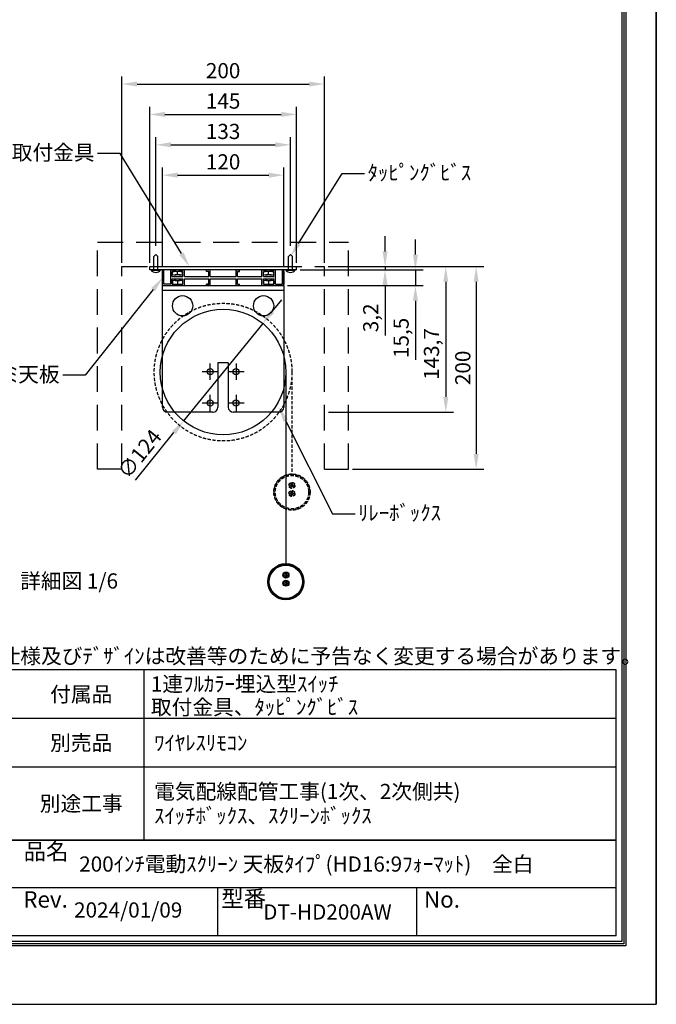
# Model space of a CAD drawing. Units: millimetres. Extents: x 44 to 12644, y -2 to 17818.
# Drawn here: x 6357 to 12644, y -2 to 9720 of the extents above; entities that cross this region are included whole.
import ezdxf
from ezdxf import colors
from ezdxf.entities.mleader import LeaderData, LeaderLine
from ezdxf.enums import TextEntityAlignment as Align
from ezdxf.math import Vec2, Vec3

# ---------------------------------------------------------------- set-up
doc = ezdxf.new("R2010")
doc.units = ezdxf.units.MM
doc.linetypes.add('HIDDEN', pattern=[9.525, 6.35, -3.175])
doc.layers.get('Defpoints').update_dxf_attribs({"color": 4})
for name, color, linetype in [('box', 5, 'Continuous'), ('buraketto', 30, 'Continuous'), ('etc', 150, 'Continuous'), ('kiji', 254, 'Continuous'), ('roller', 251, 'Continuous'), ('sita-pipe', 253, 'Continuous'), ('tenita', 1, 'Continuous'), ('torituke-kanagu', 30, 'Continuous'), ('図枠', 2, 'Continuous'), ('文字', 7, 'Continuous')]:
    doc.layers.add(name, color=color, linetype=linetype)
doc.layers.add('寸法', color=6, linetype='Continuous', lineweight=0)
doc.dimstyles.new('拡大図', dxfattribs={"dimscale": 60, "dimtxt": 2.5, "dimasz": 2.5, "dimexe": 1.25, "dimexo": 0.625, "dimtad": 1, "dimlfac": 0.1, "dimtxsty": 'Standard', "dimcen": 2.5, "dimclrt": 4, "dimadec": 0, "dimazin": 0, "dimtfac": 1, "dimtmove": 0, "dimatfit": 3, "dimfxl": 1, "dimarcsym": 0})

# ---------------------------------------------------------------- blocks, each defined once
blk = doc.blocks.new('*D11')
at = {"layer": 'Defpoints', "color": 0}
for p in [(8965.7, 8184.8), (7765.7, 7250.4), (8965.7, 7250.4)]:
    blk.add_point(p, dxfattribs=at)
at = {"layer": '寸法', "color": 0, "lineweight": -2}
for p, q in [((7765.7, 7287.9), (7765.7, 8259.8)), ((7915.7, 8184.8), (8815.7, 8184.8)), ((8965.7, 7287.9), (8965.7, 8259.8))]:
    blk.add_line(p, q, dxfattribs=at)
at = {"layer": '寸法', "color": 0}
for points in [[(7915.7, 8209.8), (7915.7, 8159.8), (7765.7, 8184.8)], [(8815.7, 8209.8), (8815.7, 8159.8), (8965.7, 8184.8)]]:
    blk.add_solid(points, dxfattribs=at)
at = {"layer": '寸法', "color": 4, "insert": (8365.7, 8297.3), "char_height": 150, "attachment_point": 5}
blk.add_mtext('120', dxfattribs=at)
blk = doc.blocks.new('*D12')
at = {"layer": 'Defpoints', "color": 0}
for p in [(9030.7, 8484.8), (7700.7, 7450), (9030.7, 7450)]:
    blk.add_point(p, dxfattribs=at)
at = {"layer": '寸法', "color": 0, "lineweight": -2}
for p, q in [((7700.7, 7487.5), (7700.7, 8559.8)), ((9030.7, 7487.5), (9030.7, 8559.8)), ((7850.7, 8484.8), (8880.7, 8484.8))]:
    blk.add_line(p, q, dxfattribs=at)
at = {"layer": '寸法', "color": 0}
for points in [[(7850.7, 8509.8), (7850.7, 8459.8), (7700.7, 8484.8)], [(8880.7, 8509.8), (8880.7, 8459.8), (9030.7, 8484.8)]]:
    blk.add_solid(points, dxfattribs=at)
at = {"layer": '寸法', "color": 4, "insert": (8365.7, 8597.3), "char_height": 150, "attachment_point": 5}
blk.add_mtext('133', dxfattribs=at)
blk = doc.blocks.new('*D13')
at = {"layer": 'Defpoints', "color": 0}
for p in [(9090.7, 8784.8), (7640.7, 7282.4), (9090.7, 7282.4)]:
    blk.add_point(p, dxfattribs=at)
at = {"layer": '寸法', "color": 0, "lineweight": -2}
for p, q in [((7640.7, 7319.9), (7640.7, 8859.8)), ((9090.7, 7319.9), (9090.7, 8859.8)), ((7790.7, 8784.8), (8940.7, 8784.8))]:
    blk.add_line(p, q, dxfattribs=at)
at = {"layer": '寸法', "color": 0}
for points in [[(7790.7, 8809.8), (7790.7, 8759.8), (7640.7, 8784.8)], [(8940.7, 8809.8), (8940.7, 8759.8), (9090.7, 8784.8)]]:
    blk.add_solid(points, dxfattribs=at)
at = {"layer": '寸法', "color": 4, "insert": (8365.7, 8897.3), "char_height": 150, "attachment_point": 5}
blk.add_mtext('145', dxfattribs=at)
blk = doc.blocks.new('*D28')
at = {"layer": 'Defpoints', "color": 0}
for p in [(9365.7, 9084.8), (7365.7, 7282.4), (9365.7, 7282.4)]:
    blk.add_point(p, dxfattribs=at)
at = {"layer": '寸法', "color": 0, "lineweight": -2}
for p, q in [((7365.7, 7319.9), (7365.7, 9159.8)), ((9365.7, 7319.9), (9365.7, 9159.8)), ((7515.7, 9084.8), (9215.7, 9084.8))]:
    blk.add_line(p, q, dxfattribs=at)
at = {"layer": '寸法', "color": 0}
for points in [[(7515.7, 9109.8), (7515.7, 9059.8), (7365.7, 9084.8)], [(9215.7, 9109.8), (9215.7, 9059.8), (9365.7, 9084.8)]]:
    blk.add_solid(points, dxfattribs=at)
at = {"layer": '寸法', "color": 4, "insert": (8365.7, 9197.3), "char_height": 150, "attachment_point": 5}
blk.add_mtext('200', dxfattribs=at)
blk = doc.blocks.new('*D29')
at = {"layer": 'Defpoints', "color": 0}
for p in [(8756.6, 6721.6), (7974.8, 5759.2)]:
    blk.add_point(p, dxfattribs=at)
at = {"layer": '寸法', "color": 0, "lineweight": -2}
for p, q in [((8851.1, 6838.1), (8945.7, 6954.5)), ((8756.6, 6721.6), (7974.8, 5759.2)), ((7499.3, 5173.8), (7880.2, 5642.7))]:
    blk.add_line(p, q, dxfattribs=at)
at = {"layer": '寸法', "color": 0}
for points in [[(8831.7, 6853.8), (8870.5, 6822.3), (8756.6, 6721.6)], [(7860.8, 5658.5), (7899.6, 5627), (7974.8, 5759.2)]]:
    blk.add_solid(points, dxfattribs=at)
at = {"layer": '寸法', "color": 4, "insert": (7555.1, 5421), "char_height": 150, "attachment_point": 5, "rotation": 50.91386}
blk.add_mtext('∅124', dxfattribs=at)
blk = doc.blocks.new('*D30')
at = {"layer": 'Defpoints', "color": 0}
for p in [(9090.7, 7250.4), (9365.7, 7282.4), (9965.1, 7250.4)]:
    blk.add_point(p, dxfattribs=at)
at = {"layer": '寸法', "color": 0, "lineweight": -2}
for p, q in [((9965.1, 7432.4), (9965.1, 7582.4)), ((9128.2, 7250.4), (10040.1, 7250.4)), ((9403.2, 7282.4), (10040.1, 7282.4)), ((9965.1, 7282.4), (9965.1, 7250.4)), ((9965.1, 7100.4), (9965.1, 6602))]:
    blk.add_line(p, q, dxfattribs=at)
at = {"layer": '寸法', "color": 0}
for points in [[(9940.1, 7432.4), (9990.1, 7432.4), (9965.1, 7282.4)], [(9940.1, 7100.4), (9990.1, 7100.4), (9965.1, 7250.4)]]:
    blk.add_solid(points, dxfattribs=at)
at = {"layer": '寸法', "color": 4, "insert": (9843.1, 6776.2), "char_height": 150, "attachment_point": 5, "rotation": 90}
blk.add_mtext('3,2', dxfattribs=at)
blk = doc.blocks.new('*D14')
at = {"layer": 'Defpoints', "color": 0}
for p in [(9090.7, 7250.4), (8965.7, 7095.4), (10265.1, 7095.4)]:
    blk.add_point(p, dxfattribs=at)
at = {"layer": '寸法', "color": 0, "lineweight": -2}
for p, q in [((10265.1, 7400.4), (10265.1, 7550.4)), ((9128.2, 7250.4), (10340.1, 7250.4)), ((10265.1, 7250.4), (10265.1, 7095.4)), ((9003.2, 7095.4), (10340.1, 7095.4)), ((10265.1, 6945.4), (10265.1, 6361))]:
    blk.add_line(p, q, dxfattribs=at)
at = {"layer": '寸法', "color": 0}
for points in [[(10240.1, 7400.4), (10290.1, 7400.4), (10265.1, 7250.4)], [(10240.1, 6945.4), (10290.1, 6945.4), (10265.1, 7095.4)]]:
    blk.add_solid(points, dxfattribs=at)
at = {"layer": '寸法', "color": 4, "insert": (10143.1, 6578.2), "char_height": 150, "attachment_point": 5, "rotation": 90}
blk.add_mtext('15,5', dxfattribs=at)
blk = doc.blocks.new('*D31')
at = {"layer": 'Defpoints', "color": 0}
for p in [(9365.7, 7282.4), (9370, 5845.4), (10565.1, 5845.4)]:
    blk.add_point(p, dxfattribs=at)
at = {"layer": '寸法', "color": 0, "lineweight": -2}
for p, q in [((9403.2, 7282.4), (10640.1, 7282.4)), ((10565.1, 7132.4), (10565.1, 5995.4)), ((9407.5, 5845.4), (10640.1, 5845.4))]:
    blk.add_line(p, q, dxfattribs=at)
at = {"layer": '寸法', "color": 0}
for points in [[(10540.1, 7132.4), (10590.1, 7132.4), (10565.1, 7282.4)], [(10540.1, 5995.4), (10590.1, 5995.4), (10565.1, 5845.4)]]:
    blk.add_solid(points, dxfattribs=at)
at = {"layer": '寸法', "color": 4, "insert": (10443.1, 6418.9), "char_height": 150, "attachment_point": 5, "rotation": 90}
blk.add_mtext('143,7', dxfattribs=at)
blk = doc.blocks.new('*D32')
at = {"layer": 'Defpoints', "color": 0}
for p in [(9365.7, 7282.4), (9605.7, 5282.4), (10865.1, 5282.4)]:
    blk.add_point(p, dxfattribs=at)
at = {"layer": '寸法', "color": 0, "lineweight": -2}
for p, q in [((9403.2, 7282.4), (10940.1, 7282.4)), ((10865.1, 7132.4), (10865.1, 5432.4)), ((9643.2, 5282.4), (10940.1, 5282.4))]:
    blk.add_line(p, q, dxfattribs=at)
at = {"layer": '寸法', "color": 0}
for points in [[(10840.1, 7132.4), (10890.1, 7132.4), (10865.1, 7282.4)], [(10840.1, 5432.4), (10890.1, 5432.4), (10865.1, 5282.4)]]:
    blk.add_solid(points, dxfattribs=at)
at = {"layer": '寸法', "color": 4, "insert": (10752.6, 6282.4), "char_height": 150, "attachment_point": 5, "rotation": 90}
blk.add_mtext('200', dxfattribs=at)

msp = doc.modelspace()

# ---------------------------------------------------------------- linework, layer by layer
at = {"layer": 'box', "linetype": 'HIDDEN', "ltscale": 40}
for p, q in [((7125.667, 7522.395), (9605.667, 7522.395)), ((7125.667, 5282.395), (7125.667, 7522.395)), ((9605.667, 5282.395), (9605.667, 7522.395)), ((7365.667, 7282.395), (9365.667, 7282.395)), ((7365.667, 5282.395), (7365.667, 7282.395)), ((9365.667, 5282.395), (9365.667, 7282.395)), ((7365.667, 5282.395), (7125.667, 5282.395)), ((9365.667, 5282.395), (9605.667, 5282.395))]:
    msp.add_line(p, q, dxfattribs=at)
at = {"layer": 'buraketto'}
for p, q in [((7765.667, 7095.395), (8965.666, 7095.395)), ((7765.667, 5895.395), (7765.667, 7095.395)), ((7765.667, 7050.395), (8965.666, 7050.395)), ((8965.666, 7095.395), (8965.666, 5895.395)), ((8238.167, 6165.395), (8238.167, 6325.395)), ((8314.667, 6330.395), (8314.667, 5895.395)), ((8416.667, 6330.395), (8314.667, 6330.395)), ((8416.667, 6330.395), (8416.667, 5895.395)), ((8493.167, 6325.395), (8493.167, 6165.395)), ((8158.167, 6245.395), (8318.167, 6245.395)), ((8413.167, 6245.395), (8573.167, 6245.395)), ((8318.167, 5935.395), (8158.167, 5935.395)), ((8238.167, 5855.395), (8238.167, 6015.395)), ((8573.167, 5935.395), (8413.167, 5935.395)), ((8493.167, 6015.395), (8493.167, 5855.395)), ((8264.667, 5845.395), (7815.667, 5845.395)), ((8195.351, 5845.395), (8070.005, 5845.395)), ((8915.666, 5845.395), (8466.667, 5845.395))]:
    msp.add_line(p, q, dxfattribs=at)
for centre, radius in [((7965.667, 6895.395), 100), ((8765.667, 6895.395), 100), ((8238.167, 6245.395), 30), ((8493.167, 6245.395), 30), ((8238.167, 5935.395), 30), ((8493.167, 5935.395), 30)]:
    msp.add_circle(centre, radius, dxfattribs=at)
for centre, start, end in [((7815.667, 5895.395), 180, 270), ((8264.667, 5895.395), 270, 0), ((8466.667, 5895.395), 180, 270), ((8915.666, 5895.395), 270, 0)]:
    msp.add_arc(centre, 50, start, end, dxfattribs=at)
at = {"layer": 'Defpoints'}
msp.add_line((12644.405, 17818.105), (12644.405, -1.895), dxfattribs=at)
msp.add_lwpolyline([(44.405, -1.895), (12644.405, -1.895), (12644.405, 17818.105), (44.405, 17818.105)], close=True, dxfattribs=at)
msp.add_lwpolyline([(44.405, -1.895), (12644.405, -1.895), (12644.405, 17818.105), (44.405, 17818.105)], close=True, dxfattribs=at)
at = {"layer": 'etc'}
for p, q in [((7680.667, 7381.622), (7700.667, 7401.622)), ((7720.667, 7381.622), (7700.667, 7401.622)), ((9010.667, 7381.622), (9030.667, 7401.622)), ((9050.667, 7381.622), (9030.667, 7401.622)), ((7680.667, 7250.395), (7680.667, 7381.622)), ((7720.667, 7250.395), (7720.667, 7381.622)), ((9010.667, 7250.395), (9010.667, 7381.622)), ((9050.667, 7250.395), (9050.667, 7381.622)), ((7653.667, 7250.395), (7747.667, 7250.395)), ((7653.667, 7247.511), (7653.667, 7250.395)), ((7653.667, 7247.511), (7747.667, 7247.511)), ((7747.667, 7250.395), (7747.667, 7247.511)), ((8983.667, 7250.395), (9077.667, 7250.395)), ((8983.667, 7247.511), (8983.667, 7250.395)), ((8983.667, 7247.511), (9077.667, 7247.511)), ((9077.667, 7250.395), (9077.667, 7247.511))]:
    msp.add_line(p, q, dxfattribs=at)
for centre in [(7700.667, 7286.395), (9030.667, 7286.395)]:
    msp.add_arc(centre, 61, 219.6019271, 320.3980729, dxfattribs=at)
at = {"layer": 'kiji'}
msp.add_line((8985.667, 6240.395), (8985.667, 4349.895), dxfattribs=at)
at = {"layer": 'kiji', "linetype": 'HIDDEN', "ltscale": 5}
msp.add_line((9045.667, 6240.395), (9045.667, 5235.142), dxfattribs=at)
msp.add_circle((8365.667, 6240.395), 680, dxfattribs=at)
at = {"layer": 'roller'}
msp.add_circle((8365.667, 6240.395), 620, dxfattribs=at)
at = {"layer": 'sita-pipe', "linetype": 'HIDDEN', "ltscale": 5}
for p, q in [((9030.979, 5118.378), (9030.979, 5124.628)), ((9030.979, 5124.628), (9036.292, 5124.628)), ((9036.292, 5118.378), (9030.979, 5118.378)), ((9042.542, 5136.19), (9048.792, 5136.19)), ((9042.542, 5130.878), (9042.542, 5136.19)), ((9042.542, 5106.815), (9042.542, 5112.128)), ((9048.792, 5106.815), (9042.542, 5106.815)), ((9042.542, 5056.19), (9048.792, 5056.19)), ((9042.542, 5050.878), (9042.542, 5056.19)), ((9048.792, 5136.19), (9048.792, 5130.878)), ((9048.792, 5112.128), (9048.792, 5106.815)), ((9048.792, 5056.19), (9048.792, 5050.878)), ((9055.042, 5124.628), (9060.354, 5124.628)), ((9060.354, 5118.378), (9055.042, 5118.378)), ((9060.354, 5124.628), (9060.354, 5118.378)), ((9030.979, 5038.378), (9030.979, 5044.628)), ((9030.979, 5044.628), (9036.292, 5044.628)), ((9036.292, 5038.378), (9030.979, 5038.378)), ((9042.542, 5026.815), (9042.542, 5032.128)), ((9048.792, 5026.815), (9042.542, 5026.815)), ((9048.792, 5032.128), (9048.792, 5026.815)), ((9055.042, 5044.628), (9060.354, 5044.628)), ((9060.354, 5038.378), (9055.042, 5038.378)), ((9060.354, 5044.628), (9060.354, 5038.378))]:
    msp.add_line(p, q, dxfattribs=at)
at = {"layer": 'sita-pipe'}
for p, q in [((8970.979, 4233.131), (8970.979, 4239.381)), ((8970.979, 4239.381), (8976.292, 4239.381)), ((8976.292, 4233.131), (8970.979, 4233.131)), ((8982.542, 4250.944), (8988.792, 4250.944)), ((8982.542, 4245.631), (8982.542, 4250.944)), ((8982.542, 4221.569), (8982.542, 4226.881)), ((8988.792, 4221.569), (8982.542, 4221.569)), ((8988.792, 4250.944), (8988.792, 4245.631)), ((8988.792, 4226.881), (8988.792, 4221.569)), ((8995.042, 4239.381), (9000.354, 4239.381)), ((9000.354, 4233.131), (8995.042, 4233.131)), ((9000.354, 4239.381), (9000.354, 4233.131)), ((8970.979, 4153.131), (8970.979, 4159.381)), ((8970.979, 4159.381), (8976.292, 4159.381)), ((8976.292, 4153.131), (8970.979, 4153.131)), ((8982.542, 4170.944), (8988.792, 4170.944)), ((8982.542, 4165.631), (8982.542, 4170.944)), ((8982.542, 4141.569), (8982.542, 4146.881)), ((8988.792, 4141.569), (8982.542, 4141.569)), ((8988.792, 4170.944), (8988.792, 4165.631)), ((8988.792, 4146.881), (8988.792, 4141.569)), ((8995.042, 4159.381), (9000.354, 4159.381)), ((9000.354, 4153.131), (8995.042, 4153.131)), ((9000.354, 4159.381), (9000.354, 4153.131))]:
    msp.add_line(p, q, dxfattribs=at)
at = {"layer": 'sita-pipe', "linetype": 'HIDDEN', "ltscale": 5}
for centre, radius in [((9045.667, 5056.19), 178.952), ((9045.667, 5055.142), 175), ((9045.667, 5055.142), 164.718), ((9045.667, 5121.503), 30), ((9045.667, 5041.503), 30), ((9045.667, 5121.503), 25), ((9045.667, 5041.503), 25)]:
    msp.add_circle(centre, radius, dxfattribs=at)
at = {"layer": 'sita-pipe'}
for centre, radius in [((8985.667, 4170.944), 178.952), ((8985.667, 4169.895), 175), ((8985.667, 4169.895), 164.718), ((8985.667, 4236.256), 30), ((8985.667, 4156.256), 30), ((8985.667, 4236.256), 25), ((8985.667, 4156.256), 25)]:
    msp.add_circle(centre, radius, dxfattribs=at)
at = {"layer": 'sita-pipe', "linetype": 'HIDDEN', "ltscale": 5}
for centre, start, end in [((9036.292, 5130.878), 270, 0), ((9036.292, 5112.128), 0, 90), ((9055.042, 5130.878), 180, 270), ((9055.042, 5112.128), 90, 180), ((9036.292, 5050.878), 270, 0), ((9036.292, 5032.128), 0, 90), ((9055.042, 5050.878), 180, 270), ((9055.042, 5032.128), 90, 180)]:
    msp.add_arc(centre, 6.25, start, end, dxfattribs=at)
at = {"layer": 'sita-pipe'}
for centre, start, end in [((8976.292, 4245.631), 270, 0), ((8976.292, 4226.881), 0, 90), ((8995.042, 4245.631), 180, 270), ((8995.042, 4226.881), 90, 180), ((8976.292, 4165.631), 270, 0), ((8976.292, 4146.881), 0, 90), ((8995.042, 4165.631), 180, 270), ((8995.042, 4146.881), 90, 180)]:
    msp.add_arc(centre, 6.25, start, end, dxfattribs=at)
at = {"layer": 'tenita'}
for p, q in [((7765.667, 7250.395), (7780.667, 7250.395)), ((7765.667, 7095.395), (7765.667, 7250.395)), ((7780.667, 7110.395), (7780.667, 7250.395)), ((7848.167, 7250.395), (7883.167, 7250.395)), ((7848.167, 7110.395), (7848.167, 7250.395)), ((7863.167, 7182.895), (7863.167, 7235.395)), ((7863.167, 7235.395), (7883.167, 7235.395)), ((7965.667, 7235.395), (7865.667, 7235.395)), ((7865.667, 7204.146), (7865.667, 7235.395)), ((7883.167, 7235.395), (7883.167, 7250.395)), ((7940.667, 7199.681), (7890.667, 7199.681)), ((7894.238, 7235.395), (7894.238, 7250.395)), ((7899.238, 7235.395), (7899.238, 7250.395)), ((7915.667, 7204.146), (7915.667, 7235.395)), ((7932.095, 7235.395), (7932.095, 7250.395)), ((7937.095, 7235.395), (7937.095, 7250.395)), ((7948.167, 7235.395), (7948.167, 7250.395)), ((7948.167, 7250.395), (7983.167, 7250.395)), ((7948.167, 7235.395), (7968.167, 7235.395)), ((7965.667, 7204.146), (7965.667, 7235.395)), ((7968.167, 7182.895), (7968.167, 7235.395)), ((7983.167, 7182.895), (7983.167, 7250.395)), ((8203.167, 7235.395), (8203.167, 7250.395)), ((8238.167, 7250.395), (8203.167, 7250.395)), ((8223.167, 7235.395), (8203.167, 7235.395)), ((8223.167, 7182.895), (8223.167, 7235.395)), ((8238.167, 7182.895), (8238.167, 7250.395)), ((8493.167, 7182.895), (8493.167, 7250.395)), ((8493.167, 7250.395), (8528.167, 7250.395)), ((8508.167, 7182.895), (8508.167, 7235.395)), ((8508.167, 7235.395), (8528.167, 7235.395)), ((8528.167, 7235.395), (8528.167, 7250.395)), ((8748.167, 7182.895), (8748.167, 7250.395)), ((8748.167, 7250.395), (8783.167, 7250.395)), ((8763.167, 7182.895), (8763.167, 7235.395)), ((8763.167, 7235.395), (8783.167, 7235.395)), ((8865.667, 7235.395), (8765.667, 7235.395)), ((8765.667, 7204.146), (8765.667, 7235.395)), ((8783.167, 7235.395), (8783.167, 7250.395)), ((8840.667, 7199.681), (8790.667, 7199.681)), ((8794.238, 7235.395), (8794.238, 7250.395)), ((8799.238, 7235.395), (8799.238, 7250.395)), ((8815.667, 7204.146), (8815.667, 7235.395)), ((8832.095, 7235.395), (8832.095, 7250.395)), ((8837.095, 7235.395), (8837.095, 7250.395)), ((8848.167, 7235.395), (8848.167, 7250.395)), ((8848.167, 7250.395), (8883.167, 7250.395)), ((8848.167, 7235.395), (8868.167, 7235.395)), ((8865.667, 7204.146), (8865.667, 7235.395)), ((8868.167, 7182.895), (8868.167, 7235.395)), ((8883.167, 7110.395), (8883.167, 7250.395)), ((8950.667, 7250.395), (8965.667, 7250.395)), ((8950.667, 7110.395), (8950.667, 7250.395)), ((8965.667, 7095.395), (8965.667, 7250.395)), ((8965.667, 7235.395), (8965.667, 7110.395)), ((7848.167, 7110.395), (7780.667, 7110.395)), ((7863.167, 7182.895), (7968.167, 7182.895)), ((7863.167, 7162.895), (7968.167, 7162.895)), ((7863.167, 7110.395), (7863.167, 7162.895)), ((7863.167, 7110.395), (7883.167, 7110.395)), ((7865.667, 7141.643), (7865.667, 7110.395)), ((7865.667, 7110.395), (7965.667, 7110.395)), ((7883.167, 7095.395), (7883.167, 7110.395)), ((7890.667, 7146.109), (7940.667, 7146.109)), ((7894.238, 7110.395), (7894.238, 7095.395)), ((7899.238, 7110.395), (7899.238, 7095.395)), ((7915.667, 7141.643), (7915.667, 7110.395)), ((7932.095, 7110.395), (7932.095, 7095.395)), ((7937.095, 7110.395), (7937.095, 7095.395)), ((7948.167, 7095.395), (7948.167, 7110.395)), ((7948.167, 7110.395), (7968.167, 7110.395)), ((7965.667, 7141.643), (7965.667, 7110.395)), ((7968.167, 7110.395), (7968.167, 7162.895)), ((7983.167, 7182.895), (8223.167, 7182.895)), ((7983.167, 7162.895), (8223.167, 7162.895)), ((7983.167, 7095.395), (7983.167, 7162.895)), ((8203.167, 7095.395), (8203.167, 7110.395)), ((8223.167, 7110.395), (8203.167, 7110.395)), ((8223.167, 7110.395), (8223.167, 7162.895)), ((8238.167, 7182.895), (8493.167, 7182.895)), ((8238.167, 7162.895), (8493.167, 7162.895)), ((8238.167, 7095.395), (8238.167, 7162.895)), ((8493.167, 7095.395), (8493.167, 7162.895)), ((8508.167, 7182.895), (8748.167, 7182.895)), ((8508.167, 7162.895), (8748.167, 7162.895)), ((8508.167, 7110.395), (8508.167, 7162.895)), ((8508.167, 7110.395), (8528.167, 7110.395)), ((8528.167, 7095.395), (8528.167, 7110.395)), ((8748.167, 7095.395), (8748.167, 7162.895)), ((8763.167, 7182.895), (8868.167, 7182.895)), ((8763.167, 7162.895), (8868.167, 7162.895)), ((8763.167, 7110.395), (8763.167, 7162.895)), ((8763.167, 7110.395), (8783.167, 7110.395)), ((8765.667, 7141.643), (8765.667, 7110.395)), ((8765.667, 7110.395), (8865.667, 7110.395)), ((8783.167, 7095.395), (8783.167, 7110.395)), ((8790.667, 7146.109), (8840.667, 7146.109)), ((8794.238, 7110.395), (8794.238, 7095.395)), ((8799.238, 7110.395), (8799.238, 7095.395)), ((8815.667, 7141.643), (8815.667, 7110.395)), ((8832.095, 7110.395), (8832.095, 7095.395)), ((8837.095, 7110.395), (8837.095, 7095.395)), ((8848.167, 7095.395), (8848.167, 7110.395)), ((8848.167, 7110.395), (8868.167, 7110.395)), ((8865.667, 7141.643), (8865.667, 7110.395)), ((8868.167, 7110.395), (8868.167, 7162.895)), ((8883.167, 7110.395), (8950.667, 7110.395)), ((7765.667, 7095.395), (7883.167, 7095.395)), ((7948.167, 7095.395), (7983.167, 7095.395)), ((8238.167, 7095.395), (8203.167, 7095.395)), ((8493.167, 7095.395), (8528.167, 7095.395)), ((8748.167, 7095.395), (8783.167, 7095.395)), ((8848.167, 7095.395), (8965.667, 7095.395))]:
    msp.add_line(p, q, dxfattribs=at)
for centre, start, end in [((7890.667, 7271.89), 249.743842, 290.256158), ((7940.667, 7271.89), 249.743842, 290.256158), ((8790.667, 7271.89), 249.743842, 290.256158), ((8840.667, 7271.89), 249.743842, 290.256158), ((7890.667, 7073.9), 69.743842, 110.256158), ((7940.667, 7073.9), 69.743842, 110.256158), ((8790.667, 7073.9), 69.743842, 110.256158), ((8840.667, 7073.9), 69.743842, 110.256158)]:
    msp.add_arc(centre, 72.209, start, end, dxfattribs=at)
at = {"layer": 'torituke-kanagu'}
for p, q in [((7640.667, 7282.395), (9090.667, 7282.395)), ((7640.667, 7250.395), (7640.667, 7282.395)), ((9090.667, 7250.395), (7640.667, 7250.395)), ((9090.667, 7250.395), (9090.667, 7282.395))]:
    msp.add_line(p, q, dxfattribs=at)
at = {"layer": '図枠', "color": 2}
for p, q in [((12247.522, 3299.687), (441.289, 3299.687)), ((7584.405, 1619.687), (7584.405, 3299.687)), ((12247.522, 673.382), (12247.522, 3299.687)), ((12247.522, 2819.687), (441.289, 2819.687)), ((12247.522, 2339.687), (441.289, 2339.687)), ((12247.522, 1619.687), (441.289, 1619.687)), ((441.289, 1619.687), (12247.522, 1619.687)), ((12247.522, 1146.534), (4617.474, 1146.534)), ((8312.074, 673.382), (8312.074, 1146.534)), ((10279.742, 673.382), (10279.742, 1146.534)), ((12247.522, 673.382), (441.289, 673.382))]:
    msp.add_line(p, q, dxfattribs=at)
for points in [[(344.405, 576.499), (344.405, 17239.711), (12344.405, 17239.711), (12344.405, 576.499)], [(364.683, 596.777), (364.683, 17219.433), (12324.127, 17219.433), (12324.127, 596.777)], [(384.961, 617.055), (384.961, 17199.155), (12303.849, 17199.155), (12303.849, 617.055)]]:
    msp.add_lwpolyline(points, close=True, dxfattribs=at)

# ---------------------------------------------------------------- texts
at = {"layer": '図枠'}
msp.add_text('※製品の仕様及びﾃﾞｻﾞｲﾝは改善等のために予告なく変更する場合があります。', height=150, dxfattribs=at).set_placement((5339.428, 3361.791))
for s, p in [('品名', (6395.72, 1507.032)), ('Rev.', (6391.981, 1033.88)), ('型番', (8347.817, 1041.666)), ('No.', (10349.24, 1033.88))]:
    msp.add_text(s, height=162.2231, dxfattribs=at).set_placement(p, align=Align.MIDDLE_LEFT)
at = {"layer": '文字'}
for s, p in [('詳細図 1/6', (6360.878, 4103.296)), ('1連ﾌﾙｶﾗｰ埋込型ｽｲｯﾁ', (7652.469, 3086.255)), ('取付金具、ﾀｯﾋﾟﾝｸﾞﾋﾞｽ', (7652.469, 2857.955))]:
    msp.add_text(s, height=150, dxfattribs=at).set_placement(p)
for s, p in [('付属品', (6964.405, 3059.687)), ('別売品', (6964.405, 2579.687)), ('別途工事', (6964.405, 1979.687)), ('DT-HD200AW', (9395.908, 909.958))]:
    msp.add_text(s, height=150, dxfattribs=at).set_placement(p, align=Align.MIDDLE_CENTER)
for s, p in [('ﾜｲﾔﾚｽﾘﾓｺﾝ', (7684.405, 2579.687)), ('電気配線配管工事(1次、2次側共)', (7684.405, 2099.687)), ('ｽｲｯﾁﾎﾞｯｸｽ、ｽｸﾘｰﾝﾎﾞｯｸｽ', (7684.405, 1859.687)), ('200ｲﾝﾁ電動ｽｸﾘｰﾝ 天板ﾀｲﾌﾟ(HD16:9ﾌｫｰﾏｯﾄ)\u3000全白', (6944.405, 1383.111))]:
    msp.add_text(s, height=150, dxfattribs=at).set_placement(p, align=Align.MIDDLE_LEFT)
msp.add_text('2024/01/09', height=150, dxfattribs=at).set_placement((7428.24, 909.958), align=Align.MIDDLE)

# ---------------------------------------------------------------- dimensions: what is measured, and where the dimension line sits
at = {"layer": '寸法'}
for base, p1, p2, picture, middle in [((9365.667, 9084.837), (7365.667, 7282.395), (9365.667, 7282.395), '*D28', (8365.667, 9084.837)), ((9030.667, 8484.837), (7700.667, 7450.042), (9030.667, 7450.042), '*D12', (8365.667, 8484.837))]:
    dim = msp.add_linear_dim(base=base, p1=p1, p2=p2, dimstyle='拡大図', override={"dimtmove": 0}, dxfattribs=at)
    dim.commit()
    dim.dimension.update_dxf_attribs({"geometry": picture, "text_midpoint": middle, "dimtype": 160})
dim = msp.add_linear_dim(base=(9090.667, 8784.837), p1=(7640.667, 7282.395), p2=(9090.667, 7282.395), dimstyle='拡大図', dxfattribs=at)
dim.commit()
dim.dimension.update_dxf_attribs({"geometry": '*D13', "text_midpoint": (8365.667, 8784.837), "dimtype": 160})
dim = msp.add_linear_dim(base=(8965.667, 8184.837), p1=(7765.667, 7250.395), p2=(8965.667, 7250.395), dimstyle='拡大図', override={"dimtmove": 0}, dxfattribs=at)
dim.commit()
dim.dimension.update_dxf_attribs({"geometry": '*D11', "text_midpoint": (8365.667, 8297.337)})
for base, p1, p2, picture, middle in [((10265.118, 7095.395), (9090.667, 7250.395), (8965.667, 7095.395), '*D14', (10265.118, 6578.2)), ((10565.118, 5845.395), (9365.667, 7282.395), (9369.957, 5845.395), '*D31', (10565.118, 6418.895)), ((10865.118, 5282.395), (9365.667, 7282.395), (9605.667, 5282.395), '*D32', (10865.118, 6282.395))]:
    dim = msp.add_linear_dim(base=base, p1=p1, p2=p2, angle=90, dimstyle='拡大図', override={"dimtmove": 0}, dxfattribs=at)
    dim.commit()
    dim.dimension.update_dxf_attribs({"geometry": picture, "text_midpoint": middle, "dimtype": 160})
dim = msp.add_linear_dim(base=(9965.118, 7250.395), p1=(9365.667, 7282.395), p2=(9090.667, 7250.395), angle=90, dimstyle='拡大図', override={"dimtmove": 0}, dxfattribs=at)
dim.commit()
dim.dimension.update_dxf_attribs({"geometry": '*D30', "text_midpoint": (9843.101, 6776.22)})
dim = msp.add_diameter_dim_2p(p1=(8756.569, 6721.638), p2=(7974.764, 5759.152), dimstyle='拡大図', dxfattribs=at)
dim.commit()
dim.dimension.update_dxf_attribs({"geometry": '*D29', "text_midpoint": (7555.115, 5420.952)})

# ---------------------------------------------------------------- leaders
ml = msp.add_multileader_mtext('Standard', dxfattribs=at)
ml.set_content('取付金具', color=256)
ml.set_leader_properties()
ml.build(insert=Vec2(0, 0))
ml.multileader.update_dxf_attribs({"dogleg_length": 2, "arrow_head_size": 150, "scale": 60})
ctx = ml.context
ctx.base_point, ctx.scale, ctx.char_height, ctx.arrow_head_size, ctx.landing_gap_size, ctx.plane_origin = Vec3(6309.737, 8399.373), 60, 150, 150, 30, Vec3(5683.294, 7739.287)
ctx.text_align_type = 2
notes = []
notes.append((ctx, [(1, (1, 1, 0), (7348.496, 8399.373), (-1, 0), 221.906, [(0, [(8032.784, 7282.395)], 0, [])])]))
ctx.mtext.insert, ctx.mtext.alignment, ctx.mtext.flow_direction = Vec3(7096.59, 8483.51), 3, 5
ml = msp.add_multileader_mtext('Standard', dxfattribs=at)
ml.set_content('ﾀｯﾋﾟﾝｸﾞﾋﾞｽ', color=256)
ml.set_leader_properties()
ml.build(insert=Vec2(0, 0))
ml.multileader.update_dxf_attribs({"dogleg_length": 2, "arrow_head_size": 150, "scale": 60})
ctx = ml.context
ctx.base_point, ctx.scale, ctx.char_height, ctx.arrow_head_size, ctx.landing_gap_size, ctx.plane_origin = Vec3(9762.89, 8201.034), 60, 150, 150, 30, Vec3(8907.643, 7639.221)
notes.append((ctx, [(0, (1, 1, 0), (9540.984, 8201.034), (1, 0), 221.906, [(0, [(9030.667, 7381.622)], 0, [])])]))
ctx.mtext.insert, ctx.mtext.flow_direction = Vec3(9792.89, 8284.79), 5
ml = msp.add_multileader_mtext('Standard', dxfattribs=at)
ml.set_content('ｱﾙﾐ天板', color=256)
ml.set_leader_properties()
ml.build(insert=Vec2(0, 0))
ml.multileader.update_dxf_attribs({"dogleg_length": 2, "arrow_head_size": 150, "scale": 60})
ctx = ml.context
ctx.base_point, ctx.scale, ctx.char_height, ctx.arrow_head_size, ctx.landing_gap_size, ctx.plane_origin = Vec3(6055.608, 6209.205), 60, 150, 150, 30, Vec3(5286.723, 5602.544)
ctx.text_align_type = 2
notes.append((ctx, [(1, (1, 1, 0), (7002.996, 6209.205), (-1, 0), 221.906, [(0, [(7768.297, 7172.905)], 0, [])])]))
ctx.mtext.insert, ctx.mtext.alignment, ctx.mtext.flow_direction = Vec3(6751.09, 6293.342), 3, 5
ml = msp.add_multileader_mtext('Standard', dxfattribs=at)
ml.set_content('ﾘﾚｰﾎﾞｯｸｽ', color=256)
ml.set_leader_properties()
ml.build(insert=Vec2(0, 0))
ml.multileader.update_dxf_attribs({"dogleg_length": 2, "arrow_head_size": 150, "scale": 60})
ctx = ml.context
ctx.base_point, ctx.scale, ctx.char_height, ctx.arrow_head_size, ctx.landing_gap_size, ctx.plane_origin = Vec3(9668.85, 4841.663), 60, 150, 150, 30, Vec3(9041.583, 4194.445)
notes.append((ctx, [(0, (1, 1, 0), (9446.944, 4841.663), (1, 0), 221.906, [(0, [(8915.666, 5895.395)], 0, [])])]))
ctx.mtext.insert, ctx.mtext.flow_direction = Vec3(9698.85, 4925.419), 5
for ctx, leaders in notes:
    for number, flags, end, landing, length, lines in leaders:
        leader = LeaderData()
        leader.index, (leader.has_last_leader_line, leader.has_dogleg_vector, leader.attachment_direction) = number, flags
        leader.last_leader_point, leader.dogleg_vector, leader.dogleg_length = Vec3(end), Vec3(landing), length
        for number, points, colour, breaks in lines:
            line = LeaderLine()
            line.index, line.vertices, line.color, line.breaks = number, Vec3.list(points), colors.encode_raw_color(colour), breaks
            leader.lines.append(line)
        ctx.leaders.append(leader)

doc.saveas('drawing.dxf')
